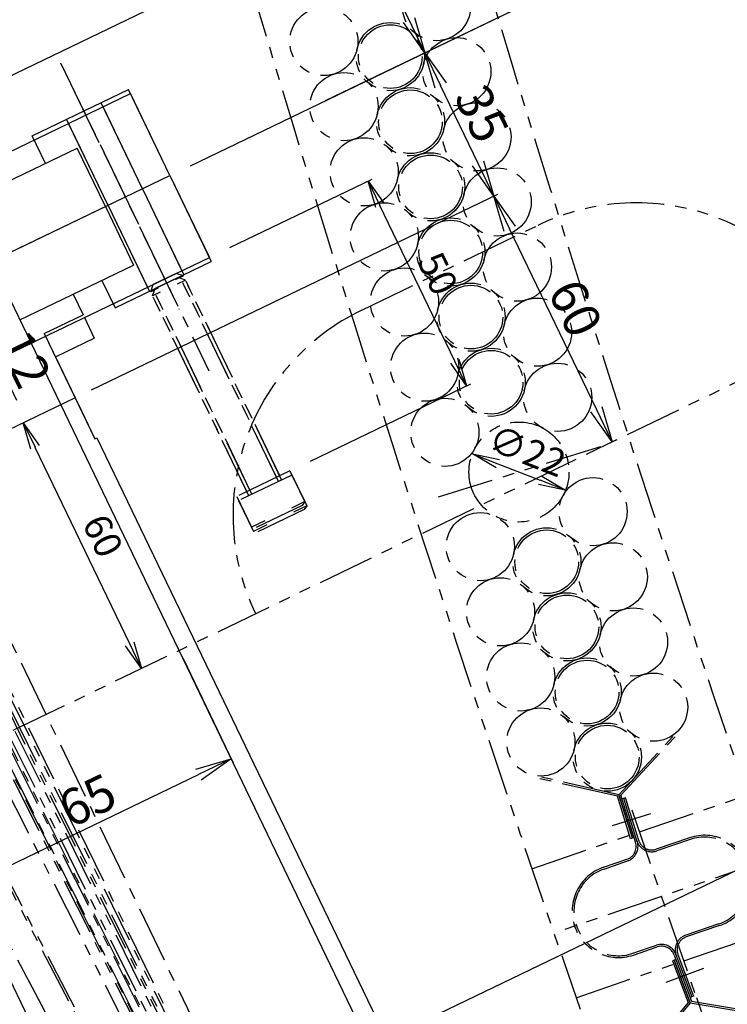
# Model space of a CAD drawing. Extents: x -85008 to 70492, y -141218 to 2807.
# Drawn here: x -49366 to -49211, y -88481 to -88264 of the extents above; entities that cross this region are included whole.
import ezdxf

# ---------------------------------------------------------------- set-up
doc = ezdxf.new("R2010")
doc.units = 0
doc.header["$LTSCALE"] = 10
doc.header["$MEASUREMENT"] = 0
doc.header["$PDMODE"] = 3
doc.header["$PDSIZE"] = 2
doc.linetypes.add('CENTER', pattern=[2, 1.25, -0.25, 0.25, -0.25])
doc.linetypes.add('PHANTOM', pattern=[2.5, 1.25, -0.25, 0.25, -0.25, 0.25, -0.25])
doc.layers.get('0').update_dxf_attribs({"linetype": 'CONTINUOUS'})
doc.layers.get('DEFPOINTS').update_dxf_attribs({"linetype": 'CONTINUOUS'})
for name, color, linetype in [('CENTER', 4, 'CENTER'), ('Magnet', 6, 'PHANTOM'), ('OBJECT', 3, 'CONTINUOUS'), ('PHANTOM', 4, 'PHANTOM'), ('SR1', 1, 'PHANTOM')]:
    doc.layers.add(name, color=color, linetype=linetype)
doc.styles.add('ADESK1', font='romans', dxfattribs={"bigfont": 'bigfont'})
doc.styles.get("Standard").update_dxf_attribs({"font": 'romans', "bigfont": 'extfont.shx'})
doc.dimstyles.get("Standard").update_dxf_attribs({"dimscale": 0, "dimtxt": 50, "dimasz": 10, "dimexe": 1, "dimexo": 5, "dimgap": 8, "dimtad": 1, "dimdec": 3, "dimzin": 9, "dimdsep": 46, "dimtxsty": 'ADESK1', "dimblk1": 'OPEN', "dimblk2": 'OPEN', "dimsah": 1, "dimcen": 0, "dimclrd": 4, "dimclre": 4, "dimclrt": 4, "dimadec": 4, "dimazin": 2, "dimtfac": 1, "dimtdec": 3, "dimtmove": 0, "dimatfit": 3, "dimldrblk": 'OPEN', "dimfxl": 1, "dimtolj": 1, "dimtzin": 9, "dimlwd": -1, "dimlwe": -1, "dimarcsym": 0})
doc.dimstyles.new('STANDARD$0', dxfattribs={"dimscale": 0, "dimtxt": 3, "dimasz": 2.5, "dimexe": 1, "dimexo": 0.5, "dimgap": 1, "dimtad": 1, "dimdec": 1, "dimdsep": 46, "dimtxsty": 'STANDARD', "dimblk1": 'OPEN', "dimblk2": 'OPEN', "dimsah": 1, "dimcen": 0, "dimadec": 4, "dimazin": 2, "dimtfac": 1, "dimtdec": 1, "dimtofl": 0, "dimtmove": 0, "dimatfit": 3, "dimldrblk": 'OPEN', "dimfxl": 1, "dimtolj": 1, "dimtzin": 0, "dimlwd": -1, "dimlwe": -1, "dimarcsym": 0})
doc.dimstyles.new('ｺﾋﾟｰ - STANDARD', dxfattribs={"dimscale": 0, "dimtxt": 30, "dimasz": 30, "dimexe": 1, "dimexo": 4, "dimgap": 5, "dimtad": 1, "dimdec": 4, "dimzin": 9, "dimdsep": 46, "dimtxsty": 'STANDARD', "dimblk1": 'OPEN', "dimblk2": 'OPEN', "dimsah": 1, "dimcen": 0, "dimclrd": 4, "dimclre": 4, "dimclrt": 4, "dimaunit": 3, "dimadec": 4, "dimazin": 0, "dimtfac": 1, "dimtdec": 4, "dimtmove": 0, "dimatfit": 3, "dimldrblk": 'OPEN', "dimfxl": 1, "dimtolj": 1, "dimtzin": 0, "dimarcsym": 0})
doc.dimstyles.new('ｺﾋﾟｰ(3) - STANDARD', dxfattribs={"dimscale": 0, "dimtxt": 6, "dimasz": 6, "dimexe": 1, "dimexo": 5, "dimgap": 2, "dimtad": 1, "dimdec": 3, "dimzin": 9, "dimdsep": 46, "dimtxsty": 'ADESK1', "dimblk1": 'OPEN', "dimblk2": 'OPEN', "dimsah": 1, "dimcen": 0, "dimclrd": 4, "dimclre": 4, "dimclrt": 4, "dimadec": 8, "dimazin": 2, "dimtfac": 1, "dimtdec": 3, "dimtmove": 0, "dimatfit": 2, "dimldrblk": 'OPEN', "dimfxl": 1, "dimtolj": 1, "dimtzin": 9, "dimlwd": -1, "dimlwe": -1, "dimarcsym": 0})

# ---------------------------------------------------------------- blocks, each defined once
blk = doc.blocks.new('_DotSmall')
at = {"color": 0, "linetype": 'ByBlock', "const_width": 0.5}
blk.add_lwpolyline([(-0.0625, 0, 1), (0.0625, 0, 1)], format="xyb", close=True, dxfattribs=at)
blk = doc.blocks.new('*D1605')
at = {"layer": 'DEFPOINTS', "color": 0}
for p in [(-51146.62, -86673.13), (-49306.67, -88970.9), (-49262.65, -89031.72), (-49254.49, -89039.94), (-44945.68, -94424.98)]:
    blk.add_point(p, dxfattribs=at)
at = {"layer": 'OBJECT', "color": 4}
for p, q in [((-49259.72, -89035.77), (-49255.34, -89041.82)), ((-49254.84, -89040.21), (-49246.3, -89088.39)), ((-49246.3, -89088.39), (-49308.93, -89088.39))]:
    blk.add_line(p, q, dxfattribs=at)
blk.add_arc((-49288.7, -88995.73), 55.9, 305.8996, 308.6574, dxfattribs=at)
at = {"layer": 'OBJECT', "color": 4, "xscale": 6, "yscale": 6, "zscale": 6}
for p, rotation in [((-49253.78, -89039.38), 38.65737225752281), ((-49255.92, -89041.01), 215.8995639949818)]:
    blk.add_blockref('_DotSmall', p, dxfattribs=dict(at, rotation=rotation))
at = {"layer": 'OBJECT', "color": 4, "insert": (-49278.62, -89083.39), "char_height": 6, "attachment_point": 5, "style": 'ADESK1'}
blk.add_mtext('\\A1;2.75780826°', dxfattribs=at)
blk = doc.blocks.new('_OPEN')
at = {"color": 0, "linetype": 'ByBlock'}
for p, q in [((-1, 0.167), (0, 0)), ((0, 0), (-1, -0.167)), ((0, 0), (-1, 0))]:
    blk.add_line(p, q, dxfattribs=at)
blk = doc.blocks.new('*D1591')
at = {"layer": 'DEFPOINTS', "color": 0}
for p in [(-49957.92, -88130.98), (-49966.55, -88137.86), (-49696.6, -88464.72), (-44894.68, -94488.93), (-44894.68, -94488.93)]:
    blk.add_point(p, dxfattribs=at)
at = {"layer": 'OBJECT', "color": 4}
for p, q in [((-49729.11, -88445.83), (-49776.54, -88445.83)), ((-49697.96, -88465.81), (-49729.11, -88445.83))]:
    blk.add_line(p, q, dxfattribs=at)
for start, end in [(128.443284, 128.487908), (128.532531, 128.610326), (128.65495, 128.699573)]:
    blk.add_arc((-44894.68, -94488.93), 7703.86, start, end, dxfattribs=at)
at = {"layer": 'OBJECT', "color": 4, "xscale": 6, "yscale": 6, "zscale": 6}
for p, rotation in [((-49693.87, -88462.55), 218.5102194157608), ((-49702.05, -88469.07), 38.63263776074649)]:
    blk.add_blockref('_OPEN', p, dxfattribs=dict(at, rotation=rotation))
at = {"layer": 'OBJECT', "color": 4, "insert": (-49753.83, -88440.83), "char_height": 6, "attachment_point": 5, "style": 'ADESK1'}
blk.add_mtext('\\A1;0.001358r', dxfattribs=at)
blk = doc.blocks.new('*D1604')
at = {"layer": 'DEFPOINTS', "color": 0}
for p in [(-51169.62, -86596.15), (-51146.62, -86673.13), (-49184.45, -89104.14), (-44945.68, -94424.98), (-44894.68, -94488.93)]:
    blk.add_point(p, dxfattribs=at)
at = {"layer": 'OBJECT', "color": 4}
for p, q in [((-49241.01, -89103.06), (-49271.29, -89103.06)), ((-49187.13, -89106.28), (-49241.01, -89103.06))]:
    blk.add_line(p, q, dxfattribs=at)
blk.add_arc((-44920.14, -94456.91), 6843.72, 128.535717, 128.60714, dxfattribs=at)
at = {"layer": 'OBJECT', "color": 4, "xscale": 6, "yscale": 6, "zscale": 6}
for p, rotation in [((-49179.1, -89099.88), 38.51060097215001), ((-49195.15, -89112.68), 218.6322562043577)]:
    blk.add_blockref('_OPEN', p, dxfattribs=dict(at, rotation=rotation))
at = {"layer": 'OBJECT', "color": 4, "insert": (-49257.15, -89098.06), "char_height": 6, "attachment_point": 5, "style": 'ADESK1'}
blk.add_mtext('\\A1;0.003r', dxfattribs=at)
blk = doc.blocks.new('*D1607')
at = {"layer": 'DEFPOINTS', "color": 0}
for p in [(-52064.19, -84718.23), (-52089.34, -84735.37), (-49343.22, -88736.5), (-48649.39, -89756.53), (-48649.39, -89756.53)]:
    blk.add_point(p, dxfattribs=at)
at = {"layer": 'OBJECT', "color": 4}
for p, q in [((-49393.3, -88737.72), (-49423.59, -88737.72)), ((-49344.07, -88737.08), (-49393.3, -88737.72))]:
    blk.add_line(p, q, dxfattribs=at)
for start, end in [(123.57085, 123.84952), (124.12819, 124.41467), (124.69334, 124.972)]:
    blk.add_arc((-48649.39, -89756.53), 1233.64, start, end, dxfattribs=at)
at = {"layer": 'OBJECT', "color": 4, "xscale": 6, "yscale": 6, "zscale": 6}
for p, rotation in [((-49341.52, -88735.35), 213.9888555089632), ((-49346.62, -88738.82), 34.5540016753071)]:
    blk.add_blockref('_OPEN', p, dxfattribs=dict(at, rotation=rotation))
at = {"layer": 'OBJECT', "color": 4, "insert": (-49409.44, -88732.72), "char_height": 6, "attachment_point": 5, "style": 'ADESK1'}
blk.add_mtext('\\A1;0.005r', dxfattribs=at)
blk = doc.blocks.new('*D1606')
at = {"layer": 'DEFPOINTS', "color": 0}
for p in [(-52064.19, -84718.23), (-52089.34, -84735.37), (-49087.22, -89112.86), (-48649.39, -89756.53), (-48649.39, -89756.53)]:
    blk.add_point(p, dxfattribs=at)
at = {"layer": 'OBJECT', "color": 4}
for p, q in [((-49087.75, -89113.23), (-49080.63, -89150.09)), ((-49080.63, -89150.09), (-49106.2, -89150.09))]:
    blk.add_line(p, q, dxfattribs=at)
blk.add_arc((-48649.39, -89756.53), 778.46, 124.12819, 124.41467, dxfattribs=at)
at = {"layer": 'OBJECT', "color": 4, "insert": (-49094.41, -89145.59), "char_height": 5, "attachment_point": 5, "style": 'ADESK1'}
blk.add_mtext('\\A1;0.005r', dxfattribs=at)
blk = doc.blocks.new('*D1608')
at = {"layer": 'DEFPOINTS', "color": 0}
for p in [(-52064.19, -84718.23), (-52089.34, -84735.37), (-51253.91, -85927.5), (-48649.39, -89756.53), (-48649.39, -89756.53)]:
    blk.add_point(p, dxfattribs=at)
at = {"layer": 'OBJECT', "color": 4}
for p, q in [((-51579.37, -85815.45), (-51823.08, -85815.45)), ((-51257.1, -85929.68), (-51579.37, -85815.45))]:
    blk.add_line(p, q, dxfattribs=at)
for start, end in [(123.63329, 123.88074), (124.12819, 124.41467), (124.66212, 124.90957)]:
    blk.add_arc((-48649.39, -89756.53), 4630.87, start, end, dxfattribs=at)
at = {"layer": 'OBJECT', "color": 4, "xscale": 20, "yscale": 20, "zscale": 20}
for p, rotation in [((-51247.52, -85923.17), 214.0044634400891), ((-51266.66, -85936.21), 34.53839373641838)]:
    blk.add_blockref('_OPEN', p, dxfattribs=dict(at, rotation=rotation))
at = {"layer": 'OBJECT', "color": 4, "insert": (-51705.22, -85782.45), "char_height": 50, "attachment_point": 5, "style": 'ADESK1'}
blk.add_mtext('\\A1;0.005r', dxfattribs=at)
blk = doc.blocks.new('*D1644')
at = {"layer": 'DEFPOINTS', "color": 0}
for p in [(-49125.71, -88131.58), (-49335.22, -88232.47), (-49303.67, -88283.88)]:
    blk.add_point(p, dxfattribs=at)
at = {"layer": 'OBJECT', "color": 4}
for p, q in [((-49330.71, -88230.31), (-49124.81, -88131.15)), ((-49102.28, -88180.23), (-49123.11, -88136.99)), ((-49299.17, -88281.71), (-49098.78, -88185.21))]:
    blk.add_line(p, q, dxfattribs=at)
at = {"layer": 'OBJECT', "color": 4, "xscale": 6, "yscale": 6, "zscale": 6}
for p, rotation in [((-49125.71, -88131.58), 115.7142857304962), ((-49099.68, -88185.64), 295.7142857304962)]:
    blk.add_blockref('_OPEN', p, dxfattribs=dict(at, rotation=rotation))
at = {"layer": 'OBJECT', "color": 4, "insert": (-49108.19, -88156.44), "char_height": 6, "attachment_point": 5, "rotation": 295.7143, "style": 'ADESK1'}
blk.add_mtext('\\A1;60', dxfattribs=at)
blk = doc.blocks.new('*D1533')
at = {"layer": 'DEFPOINTS', "color": 0}
for p in [(-49125.71, -88131.58), (-49335.22, -88232.47), (-49303.67, -88283.88)]:
    blk.add_point(p, dxfattribs=at)
at = {"layer": 'OBJECT', "color": 4}
for p, q in [((-49330.71, -88230.31), (-49124.81, -88131.15)), ((-49102.28, -88180.23), (-49123.11, -88136.99)), ((-49299.17, -88281.71), (-49098.78, -88185.21))]:
    blk.add_line(p, q, dxfattribs=at)
at = {"layer": 'OBJECT', "color": 4, "xscale": 6, "yscale": 6, "zscale": 6}
for p, rotation in [((-49125.71, -88131.58), 115.7142857314226), ((-49099.68, -88185.64), 295.7142857314227)]:
    blk.add_blockref('_OPEN', p, dxfattribs=dict(at, rotation=rotation))
at = {"layer": 'OBJECT', "color": 4, "insert": (-49108.19, -88156.44), "char_height": 6, "attachment_point": 5, "rotation": 295.7143, "style": 'ADESK1'}
blk.add_mtext('\\A1;60', dxfattribs=at)
blk = doc.blocks.new('*D1650')
at = {"layer": 'DEFPOINTS', "color": 0}
for p in [(-49292.5, -88239.65), (-49299.17, -88281.71), (-49384.63, -88284.02)]:
    blk.add_point(p, dxfattribs=at)
at = {"layer": 'OBJECT', "color": 4, "lineweight": -2}
for p, q in [((-49381.03, -88282.28), (-49291.6, -88239.22)), ((-49280.78, -88263.98), (-49289.03, -88246.86)), ((-49295.56, -88279.97), (-49276.41, -88270.75))]:
    blk.add_line(p, q, dxfattribs=at)
at = {"layer": 'OBJECT', "color": 4, "lineweight": -2, "xscale": 8, "yscale": 8, "zscale": 8}
for p, rotation in [((-49292.5, -88239.65), 115.7142857304962), ((-49277.31, -88271.18), 295.7142857304962)]:
    blk.add_blockref('_OPEN', p, dxfattribs=dict(at, rotation=rotation))
at = {"layer": 'OBJECT', "color": 4, "insert": (-49279.95, -88253.03), "char_height": 8, "attachment_point": 5, "rotation": 295.7143}
blk.add_mtext('\\A1;35', dxfattribs=at)
blk = doc.blocks.new('*D1794')
at = {"layer": 'DEFPOINTS', "color": 0}
for p in [(-49388.09, -88342.29), (-49424.92, -88346.71), (-49424.22, -88359.69)]:
    blk.add_point(p, dxfattribs=at)
at = {"layer": 'OBJECT', "color": 4, "lineweight": -2}
for p, q in [((-49396.76, -88324.27), (-49400.24, -88317.06)), ((-49423.12, -88345.84), (-49392.39, -88331.04)), ((-49393.29, -88331.48), (-49388.09, -88342.29)), ((-49393.29, -88331.48), (-49388.09, -88342.29)), ((-49390.69, -88336.88), (-49373.61, -88334.27)), ((-49373.61, -88334.27), (-49367.18, -88347.62)), ((-49422.42, -88358.82), (-49387.19, -88341.85)), ((-49384.62, -88349.5), (-49381.14, -88356.7))]:
    blk.add_line(p, q, dxfattribs=at)
at = {"layer": 'OBJECT', "color": 4, "lineweight": -2, "xscale": 8, "yscale": 8, "zscale": 8}
for p, rotation in [((-49393.29, -88331.48), 295.7142857314227), ((-49388.09, -88342.29), 115.7142857314227)]:
    blk.add_blockref('_OPEN', p, dxfattribs=dict(at, rotation=rotation))
at = {"layer": 'OBJECT', "color": 4, "insert": (-49365.44, -88338.56), "char_height": 8, "attachment_point": 5, "rotation": 295.7143}
blk.add_mtext('\\A1;12', dxfattribs=at)
blk = doc.blocks.new('*D1459')
at = {"layer": 'DEFPOINTS', "color": 0}
for p in [(-49245.05, -87728.44), (-49398.05, -87802.12), (-49037.06, -88804.79)]:
    blk.add_point(p, dxfattribs=at)
at = {"layer": 'OBJECT', "color": 4}
for p, q in [((-49393.54, -87799.95), (-49244.15, -87728)), ((-48787.73, -88678.06), (-49242.44, -87733.84)), ((-49032.56, -88802.62), (-48784.23, -88683.03))]:
    blk.add_line(p, q, dxfattribs=at)
at = {"layer": 'OBJECT', "color": 4, "xscale": 6, "yscale": 6, "zscale": 6}
for p, rotation in [((-49245.05, -87728.44), 115.7142857314226), ((-48785.13, -88683.46), 295.7142857314227)]:
    blk.add_blockref('_OPEN', p, dxfattribs=dict(at, rotation=rotation))
at = {"layer": 'OBJECT', "color": 4, "insert": (-49010.58, -88203.78), "char_height": 6, "attachment_point": 5, "rotation": 295.7143, "style": 'ADESK1'}
blk.add_mtext('\\A1;1060', dxfattribs=at)
blk = doc.blocks.new('*D1755')
at = {"layer": 'DEFPOINTS', "color": 0}
for p in [(-49266.85, -88359.41), (-49246.36, -88367.43)]:
    blk.add_point(p, dxfattribs=at)
at = {"layer": 'PHANTOM', "color": 4}
blk.add_line((-49261.26, -88361.6), (-49251.95, -88365.24), dxfattribs=at)
at = {"layer": 'PHANTOM', "color": 4, "xscale": 6, "yscale": 6, "zscale": 6}
for p, rotation in [((-49266.85, -88359.41), 158.6245442010436), ((-49246.36, -88367.43), 338.6245442010437)]:
    blk.add_blockref('_OPEN', p, dxfattribs=dict(at, rotation=rotation))
at = {"layer": 'PHANTOM', "color": 4, "insert": (-49254.78, -88358.76), "char_height": 6, "attachment_point": 5, "rotation": 338.6245, "style": 'ADESK1'}
blk.add_mtext('\\A1;∅22', dxfattribs=at)
blk = doc.blocks.new('*D1730')
at = {"layer": 'DEFPOINTS', "color": 0}
for p in [(-49368.94, -88354.16), (-49365.67, -88352.58), (-49342.91, -88408.21)]:
    blk.add_point(p, dxfattribs=at)
at = {"layer": 'OBJECT', "color": 4}
for p, q in [((-49364.43, -88351.99), (-49364.77, -88352.15)), ((-49342.24, -88401.23), (-49363.07, -88357.99)), ((-49338.4, -88406.05), (-49338.74, -88406.21))]:
    blk.add_line(p, q, dxfattribs=at)
at = {"layer": 'OBJECT', "color": 4, "xscale": 6, "yscale": 6, "zscale": 6}
for p, rotation in [((-49365.67, -88352.58), 115.7142857314226), ((-49339.64, -88406.64), 295.7142857314227)]:
    blk.add_blockref('_OPEN', p, dxfattribs=dict(at, rotation=rotation))
at = {"layer": 'OBJECT', "color": 4, "insert": (-49348.15, -88377.44), "char_height": 6, "attachment_point": 5, "rotation": 295.7143, "style": 'ADESK1'}
blk.add_mtext('\\A1;60', dxfattribs=at)
blk = doc.blocks.new('*D1645')
at = {"layer": 'DEFPOINTS', "color": 0}
for p in [(-49100.58, -88186.07), (-49333.41, -88298.2), (-49150.74, -88315.67)]:
    blk.add_point(p, dxfattribs=at)
at = {"layer": 'OBJECT', "color": 4}
for p, q in [((-49328.9, -88296.03), (-49099.68, -88185.64)), ((-49061.96, -88266.26), (-49097.98, -88191.48)), ((-49146.23, -88313.5), (-49058.46, -88271.23))]:
    blk.add_line(p, q, dxfattribs=at)
at = {"layer": 'OBJECT', "color": 4, "xscale": 6, "yscale": 6, "zscale": 6}
for p, rotation in [((-49100.58, -88186.07), 115.7142857304962), ((-49059.36, -88271.67), 295.7142857304962)]:
    blk.add_blockref('_OPEN', p, dxfattribs=dict(at, rotation=rotation))
at = {"layer": 'OBJECT', "color": 4, "insert": (-49075.47, -88226.7), "char_height": 6, "attachment_point": 5, "rotation": 295.7143, "style": 'ADESK1'}
blk.add_mtext('\\A1;95', dxfattribs=at)
blk = doc.blocks.new('*D1532')
at = {"layer": 'DEFPOINTS', "color": 0}
for p in [(-49100.58, -88186.07), (-49333.41, -88298.2), (-49150.74, -88315.67)]:
    blk.add_point(p, dxfattribs=at)
at = {"layer": 'OBJECT', "color": 4}
for p, q in [((-49328.9, -88296.03), (-49099.68, -88185.64)), ((-49061.96, -88266.26), (-49097.98, -88191.48)), ((-49146.23, -88313.5), (-49058.46, -88271.23))]:
    blk.add_line(p, q, dxfattribs=at)
at = {"layer": 'OBJECT', "color": 4, "xscale": 6, "yscale": 6, "zscale": 6}
for p, rotation in [((-49100.58, -88186.07), 115.7142857314226), ((-49059.36, -88271.67), 295.7142857314227)]:
    blk.add_blockref('_OPEN', p, dxfattribs=dict(at, rotation=rotation))
at = {"layer": 'OBJECT', "color": 4, "insert": (-49075.47, -88226.7), "char_height": 6, "attachment_point": 5, "rotation": 295.7143, "style": 'ADESK1'}
blk.add_mtext('\\A1;95', dxfattribs=at)
blk = doc.blocks.new('*D1518')
at = {"layer": 'DEFPOINTS', "color": 0}
for p in [(-49368.94, -88354.16), (-49365.67, -88352.58), (-49342.91, -88408.21)]:
    blk.add_point(p, dxfattribs=at)
at = {"layer": 'OBJECT', "color": 4}
for p, q in [((-49364.43, -88351.99), (-49364.77, -88352.15)), ((-49342.24, -88401.23), (-49363.07, -88357.99)), ((-49338.4, -88406.05), (-49338.74, -88406.21))]:
    blk.add_line(p, q, dxfattribs=at)
at = {"layer": 'OBJECT', "color": 4, "xscale": 6, "yscale": 6, "zscale": 6}
for p, rotation in [((-49365.67, -88352.58), 115.7142857314226), ((-49339.64, -88406.64), 295.7142857314227)]:
    blk.add_blockref('_OPEN', p, dxfattribs=dict(at, rotation=rotation))
at = {"layer": 'OBJECT', "color": 4, "insert": (-49348.15, -88377.44), "char_height": 6, "attachment_point": 5, "rotation": 295.7143, "style": 'ADESK1'}
blk.add_mtext('\\A1;60', dxfattribs=at)
blk = doc.blocks.new('*D1510')
at = {"layer": 'DEFPOINTS', "color": 0}
for p in [(-49289.8, -88299.4), (-49324.73, -88316.22), (-49307, -88363.17)]:
    blk.add_point(p, dxfattribs=at)
at = {"layer": 'OBJECT', "color": 4}
for p, q in [((-49320.22, -88314.05), (-49288.9, -88298.96)), ((-49270.71, -88339.04), (-49287.2, -88304.8)), ((-49302.49, -88361.01), (-49267.21, -88344.01))]:
    blk.add_line(p, q, dxfattribs=at)
at = {"layer": 'OBJECT', "color": 4, "xscale": 6, "yscale": 6, "zscale": 6}
for p, rotation in [((-49289.8, -88299.4), 115.7142857314226), ((-49268.11, -88344.45), 295.7142857314227)]:
    blk.add_blockref('_OPEN', p, dxfattribs=dict(at, rotation=rotation))
at = {"layer": 'OBJECT', "color": 4, "insert": (-49274.45, -88319.75), "char_height": 6, "attachment_point": 5, "rotation": 295.7143, "style": 'ADESK1'}
blk.add_mtext('\\A1;50', dxfattribs=at)
blk = doc.blocks.new('*D1760')
at = {"layer": 'DEFPOINTS', "color": 0}
for p in [(-49332.25, -88400.86), (-49393.6, -88423.28), (-49319.89, -88426.51)]:
    blk.add_point(p, dxfattribs=at)
at = {"layer": 'OBJECT', "color": 4, "lineweight": -2}
for p, q in [((-49330.51, -88404.47), (-49319.46, -88427.41)), ((-49391.86, -88426.88), (-49378.02, -88455.62)), ((-49371.25, -88451.24), (-49327.1, -88429.98))]:
    blk.add_line(p, q, dxfattribs=at)
at = {"layer": 'OBJECT', "color": 4, "lineweight": -2, "xscale": 8, "yscale": 8, "zscale": 8}
for p, rotation in [((-49319.89, -88426.51), 25.71428573053148), ((-49378.46, -88454.71), 205.7142857305314)]:
    blk.add_blockref('_OPEN', p, dxfattribs=dict(at, rotation=rotation))
at = {"layer": 'OBJECT', "color": 4, "insert": (-49351.56, -88435.66), "char_height": 8, "attachment_point": 5, "rotation": 25.7143}
blk.add_mtext('\\A1;65', dxfattribs=at)
blk = doc.blocks.new('M8-L50')
at = {"layer": 'PHANTOM'}
for p, q in [((0, 6.5), (-7.5, 6.5)), ((-7.5, 3.25), (-7.5, 6.5)), ((0, -6.5), (0, 6.5)), ((-8, -5.63), (-8, 5.63)), ((0, 4), (48.8, 4)), ((0, 3.25), (49.55, 3.25)), ((48.8, 2.18), (48.8, 4)), ((48.8, 4), (50, 2.8)), ((50, -2.8), (50, 2.8)), ((48.8, -4), (48.8, -2.01)), ((-7.5, -6.5), (-7.5, -3.25)), ((0, -3.25), (49.55, -3.25)), ((0, -4), (48.8, -4)), ((48.8, -4), (50, -2.8)), ((-7.5, -6.5), (-8, -5.63)), ((0, -6.5), (-7.5, -6.5))]:
    blk.add_line(p, q, dxfattribs=at)
blk = doc.blocks.new('*D1719')
at = {"layer": 'DEFPOINTS', "color": 0}
for p in [(-49277.31, -88271.18), (-49299.17, -88281.71), (-49354.26, -88347.09)]:
    blk.add_point(p, dxfattribs=at)
at = {"layer": 'OBJECT', "color": 4, "lineweight": -2}
for p, q in [((-49295.56, -88279.97), (-49276.41, -88270.75)), ((-49265.6, -88295.51), (-49273.84, -88278.39)), ((-49350.66, -88345.35), (-49261.23, -88302.28))]:
    blk.add_line(p, q, dxfattribs=at)
at = {"layer": 'OBJECT', "color": 4, "lineweight": -2, "xscale": 8, "yscale": 8, "zscale": 8}
for p, rotation in [((-49277.31, -88271.18), 115.7142857304962), ((-49262.13, -88302.72), 295.7142857304962)]:
    blk.add_blockref('_OPEN', p, dxfattribs=dict(at, rotation=rotation))
at = {"layer": 'OBJECT', "color": 4, "insert": (-49264.76, -88284.57), "char_height": 8, "attachment_point": 5, "rotation": 295.7143}
blk.add_mtext('\\A1;35', dxfattribs=at)
blk = doc.blocks.new('*D1655')
at = {"layer": 'DEFPOINTS', "color": 0}
for p in [(-49262.13, -88302.72), (-49354.26, -88347.09), (-49243.08, -88360.14)]:
    blk.add_point(p, dxfattribs=at)
at = {"layer": 'OBJECT', "color": 4, "lineweight": -2}
for p, q in [((-49350.66, -88345.35), (-49261.23, -88302.28)), ((-49239.57, -88349.57), (-49258.66, -88309.93)), ((-49239.47, -88358.4), (-49235.19, -88356.34))]:
    blk.add_line(p, q, dxfattribs=at)
at = {"layer": 'OBJECT', "color": 4, "lineweight": -2, "xscale": 8, "yscale": 8, "zscale": 8}
for p, rotation in [((-49262.13, -88302.72), 115.7142857304962), ((-49236.09, -88356.78), 295.7142857304962)]:
    blk.add_blockref('_OPEN', p, dxfattribs=dict(at, rotation=rotation))
at = {"layer": 'OBJECT', "color": 4, "insert": (-49244.16, -88327.36), "char_height": 8, "attachment_point": 5, "rotation": 295.7143}
blk.add_mtext('\\A1;60', dxfattribs=at)
blk = doc.blocks.new('*D1531')
at = {"layer": 'DEFPOINTS', "color": 0}
for p in [(-49332.25, -88400.86), (-49393.6, -88423.28), (-49319.89, -88426.51)]:
    blk.add_point(p, dxfattribs=at)
at = {"layer": 'OBJECT', "color": 4, "lineweight": -2}
for p, q in [((-49330.51, -88404.47), (-49319.46, -88427.41)), ((-49391.86, -88426.88), (-49378.02, -88455.62)), ((-49371.25, -88451.24), (-49327.1, -88429.98))]:
    blk.add_line(p, q, dxfattribs=at)
at = {"layer": 'OBJECT', "color": 4, "lineweight": -2, "xscale": 8, "yscale": 8, "zscale": 8}
for p, rotation in [((-49319.89, -88426.51), 25.71428573134702), ((-49378.46, -88454.71), 205.714285731347)]:
    blk.add_blockref('_OPEN', p, dxfattribs=dict(at, rotation=rotation))
at = {"layer": 'OBJECT', "color": 4, "insert": (-49351.56, -88435.66), "char_height": 8, "attachment_point": 5, "rotation": 25.7143}
blk.add_mtext('\\A1;65', dxfattribs=at)
blk = doc.blocks.new('*D1724')
at = {"layer": 'DEFPOINTS', "color": 0}
for p in [(-49108.74, -88402.86), (-49107.35, -88405.77), (-49527.2, -88607.96)]:
    blk.add_point(p, dxfattribs=at)
at = {"layer": 'OBJECT', "color": 4}
for p, q in [((-49109.52, -88401.26), (-49109.18, -88401.96)), ((-49515.08, -88598.55), (-49122.26, -88409.37)), ((-49529.37, -88603.45), (-49529.03, -88604.15))]:
    blk.add_line(p, q, dxfattribs=at)
at = {"layer": 'OBJECT', "color": 4, "xscale": 15, "yscale": 15, "zscale": 15}
for p, rotation in [((-49108.74, -88402.86), 25.71428573134702), ((-49528.6, -88605.05), 205.714285731347)]:
    blk.add_blockref('_OPEN', p, dxfattribs=dict(at, rotation=rotation))
at = {"layer": 'OBJECT', "color": 4, "insert": (-49322.79, -88495.4), "char_height": 15, "attachment_point": 5, "rotation": 25.7143, "style": 'ADESK1'}
blk.add_mtext('\\A1;466', dxfattribs=at)
blk = doc.blocks.new('*D1539')
at = {"layer": 'DEFPOINTS', "color": 0}
for p in [(-49108.74, -88402.86), (-49107.35, -88405.77), (-49527.2, -88607.96)]:
    blk.add_point(p, dxfattribs=at)
at = {"layer": 'OBJECT', "color": 4}
for p, q in [((-49109.52, -88401.26), (-49109.18, -88401.96)), ((-49515.08, -88598.55), (-49122.26, -88409.37)), ((-49529.37, -88603.45), (-49529.03, -88604.15))]:
    blk.add_line(p, q, dxfattribs=at)
at = {"layer": 'OBJECT', "color": 4, "xscale": 15, "yscale": 15, "zscale": 15}
for p, rotation in [((-49108.74, -88402.86), 25.71428573134702), ((-49528.6, -88605.05), 205.714285731347)]:
    blk.add_blockref('_OPEN', p, dxfattribs=dict(at, rotation=rotation))
at = {"layer": 'OBJECT', "color": 4, "insert": (-49322.79, -88495.4), "char_height": 15, "attachment_point": 5, "rotation": 25.7143, "style": 'ADESK1'}
blk.add_mtext('\\A1;466', dxfattribs=at)
blk = doc.blocks.new('*D1651')
at = {"layer": 'DEFPOINTS', "color": 0}
for p in [(-49314.19, -88194.6), (-49406.33, -88238.97), (-49384.63, -88284.02)]:
    blk.add_point(p, dxfattribs=at)
at = {"layer": 'OBJECT', "color": 4, "lineweight": -2}
for p, q in [((-49402.72, -88237.24), (-49313.29, -88194.17)), ((-49295.97, -88232.44), (-49310.72, -88201.81)), ((-49381.03, -88282.28), (-49291.6, -88239.22))]:
    blk.add_line(p, q, dxfattribs=at)
at = {"layer": 'OBJECT', "color": 4, "lineweight": -2, "xscale": 8, "yscale": 8, "zscale": 8}
for p, rotation in [((-49314.19, -88194.6), 115.7142857304962), ((-49292.5, -88239.65), 295.7142857304962)]:
    blk.add_blockref('_OPEN', p, dxfattribs=dict(at, rotation=rotation))
at = {"layer": 'OBJECT', "color": 4, "insert": (-49298.39, -88214.74), "char_height": 8, "attachment_point": 5, "rotation": 295.7143}
blk.add_mtext('\\A1;50', dxfattribs=at)

msp = doc.modelspace()

# ---------------------------------------------------------------- linework, layer by layer
at = {"layer": 'CENTER'}
for p, q in [((-49048.26457, -89065.46237), (-51070.16279, -84866.94745)), ((-49048.26457, -89065.46237), (-49482.48575, -88163.79278)), ((-49357.45492, -88273.38179), (-49331.34066, -88327.60861)), ((-49354.43938, -88279.64363), (-49324.83241, -88341.12314))]:
    msp.add_line(p, q, dxfattribs=at)
msp.add_arc((-44230.24345, -86745.22569), 5280.1, 199.16991165, 218.57142859, dxfattribs=at)
at = {"layer": 'Magnet'}
for p, q in [((-49291.21132, -88327.82384), (-49252.46966, -88309.16684)), ((-49291.21132, -88327.82384), (-49252.46966, -88309.16684)), ((-49570.5866, -88517.8597), (-49150.73511, -88315.66988)), ((-49570.5866, -88517.8597), (-49150.73511, -88315.66988))]:
    msp.add_line(p, q, dxfattribs=at)
for centre, start, end in [((-49230.77547, -88354.21528), 25.7142844, 115.7142844), ((-49230.77547, -88354.21528), 25.7142844, 115.7142844), ((-49269.51713, -88372.87228), 115.7142844, 205.7142844), ((-49269.51713, -88372.87228), 115.7142844, 205.7142844)]:
    msp.add_arc(centre, 50, start, end, dxfattribs=at)
at = {"layer": 'OBJECT'}
for p, q in [((-49378.12261, -88297.53355), (-49342.08385, -88280.1782)), ((-49333.40618, -88298.19758), (-49342.08385, -88280.1782)), ((-49339.44267, -88301.1046), (-49348.55423, -88282.18426)), ((-49339.44267, -88301.1046), (-49348.12035, -88283.08522)), ((-49347.01081, -88304.74923), (-49356.12237, -88285.82888)), ((-49347.01081, -88304.74923), (-49355.68848, -88286.72985)), ((-49360.78349, -88295.50999), (-49363.69051, -88289.4735)), ((-49347.59644, -88305.03125), (-49353.80098, -88292.14739)), ((-49470.35345, -88364.14791), (-49333.40618, -88298.19758)), ((-49470.35345, -88364.14791), (-49333.40618, -88298.19758)), ((-49368.76921, -88315.22752), (-49333.40618, -88298.19758)), ((-49333.40618, -88298.19758), (-49324.7285, -88316.21696)), ((-49339.44267, -88301.1046), (-49330.33111, -88320.02495)), ((-49339.44267, -88301.1046), (-49330.33111, -88320.02495)), ((-49339.44267, -88301.1046), (-49330.765, -88319.12398)), ((-49347.01081, -88304.74923), (-49337.89925, -88323.66957)), ((-49347.01081, -88304.74923), (-49337.89925, -88323.66957)), ((-49347.01081, -88304.74923), (-49338.33313, -88322.7686)), ((-49347.59644, -88305.03125), (-49341.3919, -88317.9151)), ((-49347.59644, -88305.03125), (-49341.3919, -88317.9151)), ((-49363.92065, -88335.0909), (-49324.7285, -88316.21696)), ((-49162.66368, -88753.00531), (-49372.09936, -88318.10764)), ((-49162.66368, -88753.00531), (-49372.09936, -88318.10764)), ((-49162.66368, -88753.00531), (-49372.09936, -88318.10764)), ((-49348.37441, -88321.2777), (-49345.46739, -88327.31419)), ((-49348.37441, -88321.2777), (-49345.46739, -88327.31419)), ((-49354.68119, -88324.31489), (-49352.51177, -88328.81973)), ((-49354.68119, -88324.31489), (-49352.51177, -88328.81973)), ((-49361.07098, -88332.94163), (-49352.51177, -88328.81973)), ((-49361.07098, -88332.94163), (-49352.51177, -88328.81973)), ((-49352.20806, -88329.45041), (-49350.03864, -88333.95526)), ((-49361.07098, -88332.94163), (-49349.92017, -88356.09653)), ((-49361.07098, -88332.94163), (-49356.08132, -88343.30277)), ((-49361.07098, -88332.94163), (-49349.92017, -88356.09653)), ((-49361.07098, -88332.94163), (-49356.08132, -88343.30277)), ((-49358.59784, -88338.07715), (-49350.03864, -88333.95526)), ((-49358.59784, -88338.07715), (-49354.259, -88347.08684)), ((-49358.59784, -88338.07715), (-49354.259, -88347.08684)), ((-49358.59784, -88338.07715), (-49356.08132, -88343.30277)), ((-49358.59784, -88338.07715), (-49356.08132, -88343.30277)), ((-49358.59784, -88338.07715), (-49349.92017, -88356.09653)), ((-49354.259, -88347.08684), (-49419.12876, -88378.32647)), ((-49354.259, -88347.08684), (-49419.12876, -88378.32647)), ((-49354.259, -88347.08684), (-49419.12876, -88378.32647)), ((-49354.259, -88347.08684), (-49419.12876, -88378.32647)), ((-49354.259, -88347.08684), (-49419.12876, -88378.32647)), ((-49354.259, -88347.08684), (-49419.12876, -88378.32647)), ((-49354.259, -88347.08684), (-49349.92017, -88356.09653)), ((-49353.60818, -88348.43829), (-49349.92017, -88356.09653)), ((-49353.60818, -88348.43829), (-49349.92017, -88356.09653)), ((-49353.60818, -88348.43829), (-49349.92017, -88356.09653)), ((-49349.92017, -88356.09653), (-49349.46968, -88355.87959)), ((-49349.92017, -88356.09653), (-49349.46968, -88355.87959)), ((-49349.92017, -88356.09653), (-49349.46968, -88355.87959)), ((-49349.92017, -88356.09653), (-49349.46968, -88355.87959)), ((-49349.92017, -88356.09653), (-49349.46968, -88355.87959)), ((-49349.92017, -88356.09653), (-49349.46968, -88355.87959)), ((-49349.92017, -88356.09653), (-49349.46968, -88355.87959)), ((-49349.92017, -88356.09653), (-49349.46968, -88355.87959)), ((-49349.92017, -88356.09653), (-49349.46968, -88355.87959)), ((-49349.92017, -88356.09653), (-49349.46968, -88355.87959)), ((-49349.92017, -88356.09653), (-49349.46968, -88355.87959)), ((-49349.92017, -88356.09653), (-49349.46968, -88355.87959)), ((-49349.92017, -88356.09653), (-49349.46968, -88355.87959)), ((-49349.46968, -88355.87959), (-49182.42444, -88702.7526)), ((-49349.46968, -88355.87959), (-49180.25502, -88707.25745)), ((-49409.46711, -88390.32241), (-49233.7442, -88755.2148)), ((-49409.46711, -88390.32241), (-49227.66983, -88767.82836)), ((-49409.46711, -88390.32241), (-49227.66983, -88767.82836))]:
    msp.add_line(p, q, dxfattribs=at)
at = {"layer": 'OBJECT', "color": 3, "linetype": 'Continuous'}
for p, q in [((-49363.69051, -88289.4735), (-49342.51774, -88279.27723)), ((-49333.40618, -88298.19758), (-49342.51774, -88279.27723)), ((-49378.80286, -88304.18767), (-49353.80098, -88292.14739)), ((-49333.40618, -88298.19758), (-49324.29462, -88317.11793)), ((-49333.40618, -88298.19758), (-49324.29462, -88317.11793)), ((-49345.46739, -88327.31419), (-49324.29462, -88317.11793)), ((-49345.46739, -88327.31419), (-49324.29462, -88317.11793)), ((-49366.39379, -88329.95538), (-49341.3919, -88317.9151)), ((-49366.39379, -88329.95538), (-49341.3919, -88317.9151))]:
    msp.add_line(p, q, dxfattribs=at)
at = {"layer": 'PHANTOM'}
for p, q in [((-49238.65603, -88357.85687), (-49274.40916, -88368.93408)), ((-49234.60517, -88434.4199), (-49221.47502, -88420.23353)), ((-49234.15475, -88434.52212), (-49221.18146, -88420.50524)), ((-49234.60517, -88434.4199), (-49253.456, -88430.14204)), ((-49234.91891, -88434.75887), (-49253.54452, -88430.53212)), ((-49253.73451, -88450.69441), (-49206.43409, -88434.48668)), ((-49231.64571, -88443.97195), (-49234.60517, -88434.4199)), ((-49234.60517, -88434.4199), (-49231.64571, -88443.97195)), ((-49230.94492, -88444.88225), (-49234.15475, -88434.52212)), ((-49232.02779, -88444.09032), (-49234.91891, -88434.75887)), ((-49233.14021, -88435.09345), (-49233.90438, -88435.33021)), ((-49230.56283, -88444.76388), (-49233.5223, -88435.21183)), ((-49230.56283, -88444.76388), (-49233.5223, -88435.21183)), ((-49230.24048, -88444.45272), (-49233.14021, -88435.09345)), ((-49227.66015, -88438.63007), (-49236.09818, -88441.24438)), ((-49231.77627, -88437.71847), (-49217.2056, -88480.24131)), ((-49231.26363, -88443.85357), (-49232.02779, -88444.09032)), ((-49219.08848, -88443.89674), (-49226.40241, -88446.40289)), ((-49218.95881, -88444.27514), (-49226.27274, -88446.7813)), ((-49201.59204, -88448.68369), (-49248.89227, -88464.89135)), ((-49201.59204, -88448.68369), (-49248.89227, -88464.89135)), ((-49201.59204, -88448.68369), (-49248.89227, -88464.89135)), ((-49238.00857, -88450.3798), (-49232.83807, -88448.60811)), ((-49237.87891, -88450.75821), (-49232.70841, -88448.98651)), ((-49244.00991, -88479.07455), (-49196.70949, -88462.86681)), ((-49212.60541, -88462.81683), (-49219.91934, -88465.32299)), ((-49212.47575, -88463.19523), (-49219.78968, -88465.70139)), ((-49231.5255, -88469.2999), (-49226.355, -88467.5282)), ((-49231.39584, -88469.6783), (-49226.22534, -88467.9066)), ((-49222.06581, -88470.69636), (-49222.81458, -88470.97802)), ((-49222.81458, -88470.97802), (-49219.37514, -88480.12159)), ((-49222.44497, -88469.68839), (-49218.62637, -88479.83993)), ((-49218.91945, -88480.19691), (-49222.4402, -88470.83719)), ((-49222.4402, -88470.83719), (-49218.91945, -88480.19691)), ((-49222.07058, -88469.54756), (-49218.54983, -88478.90728)), ((-49222.07058, -88469.54756), (-49218.54983, -88478.90728)), ((-49221.62513, -88469.59563), (-49218.17544, -88478.76645)), ((-49216.01602, -88472.61212), (-49224.28416, -88475.72226)), ((-49219.37514, -88480.12159), (-49231.4943, -88494.88319)), ((-49218.91945, -88480.19691), (-49231.18514, -88495.13701)), ((-49218.17544, -88478.76645), (-49218.92422, -88479.04811)), ((-49218.91945, -88480.19691), (-49199.84809, -88483.34927)), ((-49218.62637, -88479.83993), (-49199.78286, -88482.95462))]:
    msp.add_line(p, q, dxfattribs=at)
for centre, radius in [((-49274.72838, -88261.02268), 7.5), ((-49299.54532, -88268.71159), 7.5), ((-49284.91725, -88272.03117), 7.5), ((-49284.91725, -88272.03117), 7), ((-49270.28919, -88275.35075), 7.5), ((-49270.28919, -88275.35075), 7.5), ((-49295.10613, -88283.03966), 7.5), ((-49295.10613, -88283.03966), 7.5), ((-49280.47806, -88286.35924), 7.5), ((-49280.47806, -88286.35924), 7.5), ((-49280.47806, -88286.35924), 7), ((-49280.47806, -88286.35924), 7), ((-49265.84999, -88289.67882), 7.5), ((-49265.84999, -88289.67882), 7.5), ((-49290.66694, -88297.36773), 7.5), ((-49290.66694, -88297.36773), 7.5), ((-49276.03887, -88300.68731), 7.5), ((-49276.03887, -88300.68731), 7.5), ((-49276.03887, -88300.68731), 7), ((-49276.03887, -88300.68731), 7), ((-49261.4108, -88304.00689), 7.5), ((-49286.22774, -88311.6958), 7.5), ((-49271.59967, -88315.01538), 7.5), ((-49271.59967, -88315.01538), 7), ((-49256.97161, -88318.33496), 7.5), ((-49281.78855, -88326.02386), 7.5), ((-49267.16048, -88329.34344), 7.5), ((-49267.16048, -88329.34344), 7), ((-49252.53241, -88332.66302), 7.5), ((-49277.34936, -88340.35193), 7.5), ((-49262.72129, -88343.67151), 7.5), ((-49262.72129, -88343.67151), 7), ((-49248.09322, -88346.99109), 7.5), ((-49272.91016, -88354.68), 7.5), ((-49256.60351, -88363.41745), 11), ((-49240.29685, -88372.15489), 7.5), ((-49265.11379, -88379.8438), 7.5), ((-49250.48572, -88383.16338), 7.5), ((-49250.48572, -88383.16338), 7), ((-49235.85765, -88386.48296), 7.5), ((-49260.6746, -88394.17187), 7.5), ((-49246.04653, -88397.49145), 7.5), ((-49246.04653, -88397.49145), 7), ((-49231.41846, -88400.81103), 7.5), ((-49256.2354, -88408.49994), 7.5), ((-49241.60734, -88411.81952), 7.5), ((-49241.60734, -88411.81952), 7), ((-49226.97927, -88415.1391), 7.5), ((-49251.79621, -88422.828), 7.5), ((-49237.16814, -88426.14758), 7.5), ((-49237.16814, -88426.14758), 7)]:
    msp.add_circle(centre, radius, dxfattribs=at)
for centre, radius, start, end in [((-44230.24345, -86745.22569), 5255.1, 195.45977127, 205.71428573), ((-44230.24345, -86745.22569), 5305.1, 195.46028506, 205.71428573), ((-49215.78211, -88453.54599), 10.2, 288.9142857, 108.9142857), ((-49233.81053, -88445.77009), 3, 288.9142857, 17.2142857), ((-49233.81053, -88445.77009), 3.4, 288.9142857, 17.2142857), ((-49227.37487, -88443.56488), 3.4, 197.2142857, 288.9142857), ((-49227.37487, -88443.56488), 3, 197.2142857, 288.9142857), ((-49215.78211, -88453.54599), 9.8, 288.9142857, 108.9142857), ((-49234.7022, -88460.02905), 10.2, 108.9142857, 288.9142857), ((-49234.7022, -88460.02905), 9.8, 108.9142857, 288.9142857), ((-49218.81722, -88468.5394), 3.4, 108.9142857, 200.6142857), ((-49218.81722, -88468.5394), 3, 108.9142857, 200.6142857), ((-49225.25288, -88470.74461), 3.4, 20.6142857, 108.9142857), ((-49225.25288, -88470.74461), 3, 20.6142857, 108.9142857)]:
    msp.add_arc(centre, radius, start, end, dxfattribs=at)
at = {"layer": 'SR1'}
for p, q in [((-51705.9226, -83637.04805), (-49033.17138, -89096.54639)), ((-50911.54993, -85268.02547), (-49031.14606, -89100.6789)), ((-50693.5972, -85724.48464), (-49027.77392, -89107.53963)), ((-50554.27667, -86013.10087), (-49026.05708, -89111.02309)), ((-50320.32475, -86493.07063), (-49024.0086, -89115.17115)), ((-50214.26782, -86720.10925), (-49019.09416, -89125.08589)), ((-50119.23492, -86916.47437), (-49016.88972, -89129.51662)), ((-50082.21907, -86993.33858), (-49015.75325, -89131.7968)), ((-49951.73362, -87265.17878), (-49010.55717, -89142.18761)), ((-49925.7675, -87318.21361), (-49009.89911, -89143.49954)), ((-49895.43717, -87381.19519), (-49008.5172, -89146.25166)), ((-49787.90083, -87606.38437), (-49001.54402, -89160.07902)), ((-49510.02071, -88181.52073), (-48976.11474, -89209.67927)), ((-49499.89585, -88202.54521), (-48974.58856, -89212.61605)), ((-49434.72401, -88342.55001), (-48957.79366, -89244.64456)), ((-49434.72401, -88342.55001), (-48957.79366, -89244.64456)), ((-49425.3696, -88360.24349), (-48957.79366, -89244.64456))]:
    msp.add_line(p, q, dxfattribs=at)

# ---------------------------------------------------------------- block references
at = {"layer": 'OBJECT'}
for p, rotation in [((-49312.85488, -88365.99473), 115.7142857310795), ((-49312.42099, -88366.8957), 115.7142857313502), ((-49312.42099, -88366.8957), 115.714285730872)]:
    msp.add_blockref('M8-L50', p, dxfattribs=dict(at, rotation=rotation))

# ---------------------------------------------------------------- dimensions: what is measured, and where the dimension line sits
for base, line1, line2, dimstyle, override, picture, middle in [((-49343.21893, -88736.50152), ((-52089.34146, -84735.36824), (-48649.38887, -89756.53429)), ((-52064.19273, -84718.23131), (-48649.38887, -89756.53429)), 'ｺﾋﾟｰ(3) - STANDARD', {"dimscale": 1, "dimaunit": 3, "dimadec": 6, "dimtmove": 1}, '*D1607', (-49409.44278, -88732.72293)), ((-49087.2152440022, -89112.8647904994), ((-52089.3414567597, -84735.3682401385), (-48649.3888727056, -89756.5342865422)), ((-52064.1927318175, -84718.2313133287), (-48649.3888727056, -89756.5342865422)), 'ｺﾋﾟｰ(3) - STANDARD', {"dimscale": 1, "dimtxt": 5, "dimasz": 5, "dimaunit": 3, "dimtmove": 1}, '*D1606', (-49094.4123064639, -89145.5898266755)), ((-51253.90958, -85927.50379), ((-52064.19273, -84718.23131), (-48649.38887, -89756.53429)), ((-52089.34146, -84735.36824), (-48649.38887, -89756.53429)), 'STANDARD', {"dimscale": 1, "dimasz": 20, "dimaunit": 3, "dimtmove": 1}, '*D1608', (-51705.2242, -85782.44727)), ((-49184.45186, -89104.14267), ((-51169.61948, -86596.14958), (-44894.683, -94488.92931)), ((-51146.62048, -86673.12987), (-44945.6837, -94424.97646)), 'ｺﾋﾟｰ(3) - STANDARD', {"dimscale": 1, "dimaunit": 3, "dimadec": 6, "dimtmove": 1}, '*D1604', (-49257.14876, -89098.05914)), ((-49254.4886439251, -89039.9364961915), ((-49306.6749363848, -88970.9012965173), (-49262.6496114163, -89031.7208719958)), ((-51146.6204824009, -86673.1298658501), (-44945.6836972813, -94424.9764607188)), 'ｺﾋﾟｰ(3) - STANDARD', {"dimscale": 1, "dimblk1": 'DotSmall', "dimblk2": 'DotSmall', "dimaunit": 0, "dimtmove": 1}, '*D1605', (-49278.6151677407, -89083.3885189785)), ((-49696.59944, -88464.72044), ((-49957.91951, -88130.98169), (-44894.683, -94488.92931)), ((-49966.54749, -88137.86227), (-44894.683, -94488.92931)), 'ｺﾋﾟｰ(3) - STANDARD', {"dimscale": 1, "dimaunit": 3, "dimadec": 6, "dimtmove": 1}, '*D1591', (-49753.82606, -88440.82731))]:
    dim = msp.add_angular_dim_2l(base=base, line1=line1, line2=line2, dimstyle=dimstyle, override=override, dxfattribs=at)
    dim.commit()
    dim.dimension.update_dxf_attribs({"geometry": picture, "text_midpoint": middle, "dimtype": 162})
for base, p1, p2, angle, dimstyle, override, picture, middle in [((-49245.04724, -87728.43593), (-49037.0634, -88804.78743), (-49398.04884, -87802.11762), 115.7142857, 'ｺﾋﾟｰ(3) - STANDARD', {"dimscale": 1}, '*D1459', (-49010.58402, -88203.78001)), ((-49125.71244, -88131.58257), (-49303.67017, -88283.87747), (-49335.21767, -88232.47497), 115.7142857, 'ｺﾋﾟｰ(3) - STANDARD', {"dimscale": 1}, '*D1644', (-49108.19108, -88156.44222)), ((-49125.71244, -88131.58257), (-49303.67017, -88283.87747), (-49335.21767, -88232.47497), 115.7142857, 'ｺﾋﾟｰ(3) - STANDARD', {"dimscale": 1}, '*D1533', (-49108.19108, -88156.44222)), ((-49100.58038, -88186.07459), (-49150.73511, -88315.66988), (-49333.40618, -88298.19758), 115.7142857, 'ｺﾋﾟｰ(3) - STANDARD', {"dimscale": 1}, '*D1645', (-49075.46606, -88226.70119)), ((-49100.58038, -88186.07459), (-49150.73511, -88315.66988), (-49333.40618, -88298.19758), 115.7142857, 'ｺﾋﾟｰ(3) - STANDARD', {"dimscale": 1}, '*D1532', (-49075.46606, -88226.70119)), ((-49314.193, -88194.60212), (-49384.63087, -88284.01902), (-49406.32505, -88238.97058), 115.7142857, 'ｺﾋﾟｰ - STANDARD', {"dimscale": 1, "dimtxt": 8, "dimasz": 8, "dimgap": 1.5}, '*D1651', (-49298.39058, -88214.73998)), ((-49292.49882, -88239.65056), (-49299.16532, -88281.70805), (-49384.63087, -88284.01902), 115.7142857, 'ｺﾋﾟｰ - STANDARD', {"dimscale": 1, "dimtxt": 8, "dimasz": 8, "dimgap": 1.5}, '*D1650', (-49279.95052, -88253.03116)), ((-49277.31289, -88271.18447), (-49354.259, -88347.08684), (-49299.16532, -88281.70805), 115.7142857, 'ｺﾋﾟｰ - STANDARD', {"dimscale": 1, "dimtxt": 8, "dimasz": 8, "dimgap": 1.5}, '*D1719', (-49264.76459, -88284.56507)), ((-49289.80304, -88299.39774), (-49306.99858, -88363.17449), (-49324.7285, -88316.21696), 115.7142857, 'ｺﾋﾟｰ(3) - STANDARD', {"dimscale": 1}, '*D1510', (-49274.4511, -88319.75254)), ((-49262.12696, -88302.71838), (-49243.07562, -88360.13872), (-49354.259, -88347.08684), 115.7142857, 'ｺﾋﾟｰ - STANDARD', {"dimscale": 1, "dimtxt": 8, "dimasz": 8, "dimgap": 1.5}, '*D1655', (-49244.15511, -88327.36109)), ((-49365.66998, -88352.58208), (-49342.90613, -88408.21456), (-49368.93915, -88354.15643), 115.7142857, 'ｺﾋﾟｰ(3) - STANDARD', {"dimscale": 1}, '*D1730', (-49348.14862, -88377.44172)), ((-49365.66998, -88352.58208), (-49342.90613, -88408.21456), (-49368.93915, -88354.15643), 115.7142857, 'ｺﾋﾟｰ(3) - STANDARD', {"dimscale": 1}, '*D1518', (-49348.14862, -88377.44172)), ((-49108.74478, -88402.86369), (-49527.19823, -88607.95659), (-49107.34674, -88405.76676), 205.7142857, 'STANDARD$0', {"dimscale": 1, "dimtxt": 15, "dimasz": 15, "dimexo": 5, "dimgap": 2, "dimdec": 2, "dimzin": 9, "dimtxsty": 'ADESK1', "dimclrd": 4, "dimclre": 4, "dimclrt": 4, "dimazin": 0, "dimtdec": 2, "dimtofl": 1, "dimtmove": 1, "dimtzin": 9}, '*D1724', (-49322.79243, -88495.3994)), ((-49108.74478, -88402.86369), (-49527.19823, -88607.95659), (-49107.34674, -88405.76676), 205.7142857, 'STANDARD$0', {"dimscale": 1, "dimtxt": 15, "dimasz": 15, "dimexo": 5, "dimgap": 2, "dimdec": 2, "dimzin": 9, "dimtxsty": 'ADESK1', "dimclrd": 4, "dimclre": 4, "dimclrt": 4, "dimazin": 0, "dimtdec": 2, "dimtofl": 1, "dimtmove": 1, "dimtzin": 9}, '*D1539', (-49322.79243, -88495.3994))]:
    dim = msp.add_linear_dim(base=base, p1=p1, p2=p2, angle=angle, dimstyle=dimstyle, override=override, dxfattribs=at)
    dim.commit()
    dim.dimension.update_dxf_attribs({"geometry": picture, "text_midpoint": middle})
for base, p1, p2, angle, override, picture, middle in [((-49388.08626, -88342.28878), (-49424.92092, -88346.70842), (-49424.21916, -88359.68947), 295.7142857, {"dimscale": 1, "dimtxt": 8, "dimasz": 8, "dimexo": 2, "dimgap": 1.5, "dimtmove": 1}, '*D1794', (-49372.95509, -88335.62601)), ((-49319.89473, -88426.51166), (-49393.59668, -88423.2777), (-49332.24714, -88400.86163), 205.7142857, {"dimscale": 1, "dimtxt": 8, "dimasz": 8, "dimgap": 1.5}, '*D1760', (-49349.17622, -88440.61288)), ((-49319.89473, -88426.51166), (-49393.59668, -88423.2777), (-49332.24714, -88400.86163), 205.7142857, {"dimscale": 1, "dimtxt": 8, "dimasz": 8, "dimgap": 1.5}, '*D1531', (-49349.17622, -88440.61288))]:
    dim = msp.add_linear_dim(base=base, p1=p1, p2=p2, angle=angle, dimstyle='ｺﾋﾟｰ - STANDARD', override=override, dxfattribs=at)
    dim.commit()
    dim.dimension.update_dxf_attribs({"geometry": picture, "text_midpoint": middle, "dimtype": 160})
at = {"layer": 'PHANTOM'}
dim = msp.add_diameter_dim_2p(p1=(-49266.84684, -88359.40819), p2=(-49246.36017, -88367.4267), dimstyle='ｺﾋﾟｰ(3) - STANDARD', override={"dimscale": 1}, dxfattribs=at)
dim.commit()
dim.dimension.update_dxf_attribs({"geometry": '*D1755', "text_midpoint": (-49254.78112, -88358.76139)})

doc.saveas('drawing.dxf')
